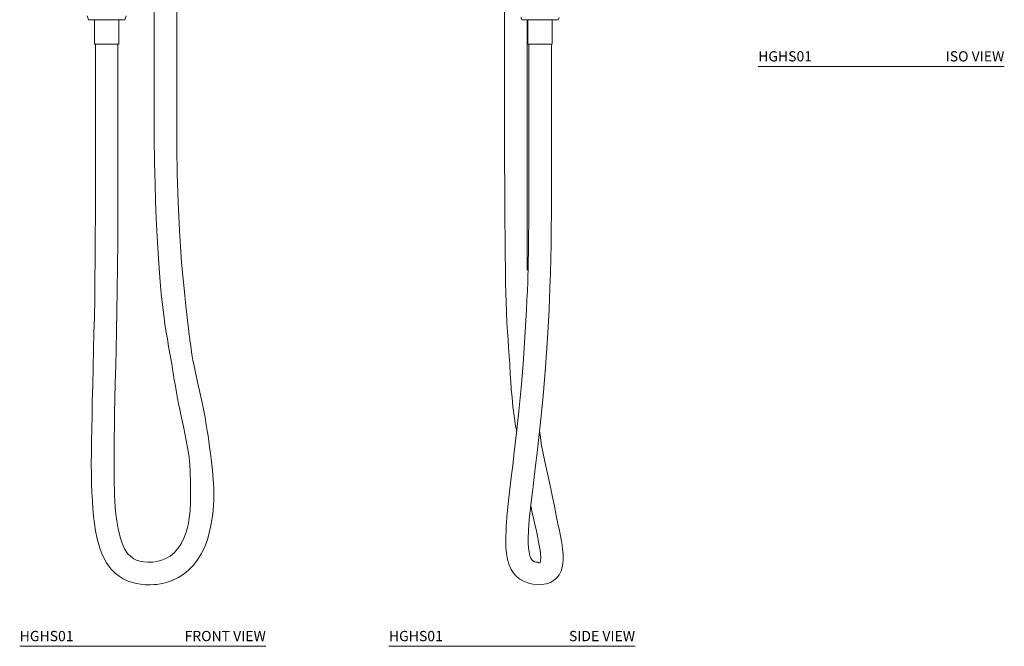
# Model space of a CAD drawing. Units: inches. Extents: x 0 to 24, y 0 to 35.7.
# Drawn here: x 0 to 24, y 0 to 15.3 of the extents above; entities that cross this region are included whole.
import ezdxf
from ezdxf.enums import TextEntityAlignment as Align

# ---------------------------------------------------------------- set-up
doc = ezdxf.new("R2010")
doc.units = ezdxf.units.IN
doc.header["$LTSCALE"] = 2
doc.header["$MEASUREMENT"] = 0
doc.layers.add('WATERWORKS FITTINGS', color=7, linetype='Continuous', lineweight=9)
doc.styles.add('GOTHAM BOOK', font='GOTHMBOK.TTF', dxfattribs={"height": 0.25})

# ---------------------------------------------------------------- blocks, each defined once
blk = doc.blocks.new('HGHS01 FRONT')
at = {"layer": 'WATERWORKS FITTINGS'}
for p, q in [((3.278, 16.223), (3.278, 12.796)), ((3.829, 16.223), (3.829, 12.796)), ((1.844, 14.68), (1.844, 10.536)), ((2.396, 14.68), (2.396, 10.536))]:
    blk.add_line(p, q, dxfattribs=at)
at = {"layer": 'WATERWORKS FITTINGS', "ltscale": 4}
for p, q in [((1.677, 15.271), (2.217, 15.271)), ((1.825, 15.271), (1.825, 14.68)), ((2.217, 15.271), (2.563, 15.271)), ((2.415, 14.68), (2.415, 15.271)), ((1.825, 14.68), (2.415, 14.68))]:
    blk.add_line(p, q, dxfattribs=at)
at = {"layer": 'WATERWORKS FITTINGS', "ltscale": 4, "flags": 128}
for points in [[(1.844, 10.536), (1.843, 9.963), (1.84, 9.428), (1.835, 8.929), (1.828, 8.465), (1.82, 8.033), (1.811, 7.632), (1.802, 7.259), (1.79, 6.789), (1.78, 6.365), (1.77, 5.984), (1.763, 5.642), (1.756, 5.296), (1.751, 4.991), (1.747, 4.713), (1.746, 4.45), (1.748, 4.204), (1.752, 3.973), (1.759, 3.756), (1.771, 3.527), (1.783, 3.356), (1.799, 3.176), (1.82, 2.995), (1.847, 2.816), (1.887, 2.62), (1.95, 2.395), (1.994, 2.276), (2.05, 2.154), (2.116, 2.035), (2.223, 1.89), (2.328, 1.783), (2.426, 1.707), (2.524, 1.647), (2.648, 1.589), (2.775, 1.548), (2.854, 1.53), (2.947, 1.513), (3.066, 1.502), (3.178, 1.5), (3.266, 1.503), (3.341, 1.509), (3.435, 1.522), (3.546, 1.547), (3.715, 1.603), (3.869, 1.677), (4.007, 1.765), (4.126, 1.864), (4.228, 1.969), (4.316, 2.08), (4.424, 2.25), (4.517, 2.442), (4.584, 2.628), (4.654, 2.903), (4.705, 3.22), (4.729, 3.549), (4.73, 3.857), (4.719, 4.064), (4.698, 4.286), (4.672, 4.508), (4.647, 4.697), (4.627, 4.855), (4.608, 5.001), (4.59, 5.13), (4.572, 5.255), (4.549, 5.4), (4.519, 5.574), (4.479, 5.779), (4.437, 5.976), (4.388, 6.197), (4.34, 6.408), (4.3, 6.594), (4.266, 6.752), (4.241, 6.88), (4.224, 6.97), (4.208, 7.061), (4.189, 7.179), (4.168, 7.318), (4.147, 7.468), (4.122, 7.669), (4.105, 7.814), (4.089, 7.947), (4.073, 8.085), (4.057, 8.229), (4.041, 8.38), (4.024, 8.543), (4.006, 8.718), (3.976, 9.022), (3.946, 9.362), (3.917, 9.744), (3.892, 10.138), (3.86, 10.836), (3.841, 11.511), (3.832, 12.161), (3.829, 12.796)], [(3.278, 12.796), (3.278, 12.551), (3.279, 12.352), (3.281, 12.189), (3.283, 12.007), (3.287, 11.786), (3.292, 11.538), (3.299, 11.263), (3.311, 10.861), (3.329, 10.425), (3.35, 9.985), (3.373, 9.586), (3.398, 9.219), (3.424, 8.887), (3.452, 8.589), (3.481, 8.319), (3.511, 8.076), (3.541, 7.855), (3.573, 7.649), (3.599, 7.493), (3.631, 7.307), (3.661, 7.136), (3.689, 6.975), (3.716, 6.817), (3.742, 6.658), (3.769, 6.495), (3.795, 6.344), (3.821, 6.19), (3.848, 6.041), (3.874, 5.907), (3.901, 5.771), (3.934, 5.61), (3.997, 5.317), (4.053, 5.055), (4.093, 4.848), (4.122, 4.666), (4.145, 4.442), (4.157, 4.237), (4.164, 4.016), (4.167, 3.859), (4.167, 3.681), (4.163, 3.489), (4.154, 3.318), (4.141, 3.181), (4.126, 3.073), (4.111, 2.99), (4.088, 2.894), (4.054, 2.778), (4.005, 2.649), (3.941, 2.515), (3.858, 2.387), (3.765, 2.281), (3.667, 2.2), (3.561, 2.137), (3.442, 2.089), (3.336, 2.065), (3.246, 2.053), (3.186, 2.05), (3.114, 2.051), (3.025, 2.059), (2.929, 2.077), (2.851, 2.102), (2.781, 2.134), (2.707, 2.185), (2.627, 2.265), (2.554, 2.377), (2.494, 2.51), (2.445, 2.658), (2.398, 2.862), (2.366, 3.055), (2.346, 3.219), (2.33, 3.39), (2.32, 3.547), (2.313, 3.688), (2.308, 3.813), (2.304, 3.954), (2.301, 4.124), (2.299, 4.327), (2.299, 4.568), (2.301, 4.851), (2.304, 5.097), (2.308, 5.373), (2.314, 5.683), (2.322, 6.028), (2.331, 6.412), (2.342, 6.839), (2.351, 7.243), (2.361, 7.683), (2.37, 8.163), (2.379, 8.686), (2.387, 9.254), (2.393, 9.869), (2.396, 10.536)]]:
    blk.add_lwpolyline(points, dxfattribs=at)
at = {"layer": 'WATERWORKS FITTINGS', "ltscale": 16}
for centre, start, end in [((2.219, 15.507), 194.0638, 203.5366), ((2.021, 15.507), 336.4634, 345.9716)]:
    blk.add_arc(centre, 0.592, start, end, dxfattribs=at)
blk = doc.blocks.new('HGHS01 SIDE')
at = {"layer": 'WATERWORKS FITTINGS'}
for p, q in [((2.818, 16.223), (2.818, 12.796)), ((3.369, 15.271), (3.369, 9.164)), ((3.408, 14.68), (3.408, 10.536)), ((3.959, 14.68), (3.959, 10.536))]:
    blk.add_line(p, q, dxfattribs=at)
at = {"layer": 'WATERWORKS FITTINGS', "ltscale": 4}
for p, q in [((3.241, 15.271), (4.127, 15.271)), ((3.389, 15.271), (3.389, 14.68)), ((3.979, 14.68), (3.979, 15.271)), ((3.389, 14.68), (3.979, 14.68))]:
    blk.add_line(p, q, dxfattribs=at)
at = {"layer": 'WATERWORKS FITTINGS', "ltscale": 4, "flags": 128}
for points in [[(2.818, 12.796), (2.818, 12.38), (2.819, 12), (2.82, 11.655), (2.822, 11.341), (2.824, 11.055), (2.826, 10.797), (2.828, 10.519), (2.829, 10.274), (2.831, 10.059), (2.833, 9.871), (2.834, 9.71), (2.836, 9.543), (2.837, 9.411), (2.838, 9.313), (2.839, 9.247), (2.839, 9.22), (2.839, 9.184), (2.84, 9.132), (2.842, 9.006), (2.845, 8.835), (2.849, 8.624), (2.856, 8.381), (2.865, 8.151), (2.878, 7.889), (2.891, 7.667), (2.904, 7.481), (2.918, 7.271), (2.932, 7.079), (2.945, 6.874), (2.959, 6.631), (2.97, 6.455), (2.983, 6.265), (3, 6.061), (3.022, 5.843), (3.051, 5.612), (3.089, 5.371), (3.114, 5.233)], [(3.408, 10.536), (3.408, 10.279), (3.406, 10.054), (3.404, 9.858), (3.402, 9.692), (3.399, 9.553), (3.397, 9.441), (3.395, 9.356), (3.394, 9.296), (3.393, 9.248), (3.392, 9.204), (3.39, 9.144), (3.388, 9.068), (3.385, 8.977), (3.382, 8.871), (3.375, 8.675), (3.365, 8.445), (3.354, 8.199), (3.27, 6.88), (3.221, 6.3), (3.167, 5.733), (3.111, 5.206), (3.056, 4.732), (3.018, 4.411), (2.982, 4.116), (2.95, 3.84), (2.918, 3.548), (2.886, 3.241), (2.858, 2.921), (2.846, 2.578), (2.85, 2.42), (2.864, 2.262), (2.89, 2.117), (2.929, 1.986), (2.983, 1.869), (3.045, 1.774), (3.113, 1.699), (3.194, 1.635), (3.299, 1.577), (3.433, 1.528), (3.58, 1.502), (3.723, 1.504), (3.844, 1.524), (3.938, 1.558), (4.014, 1.602), (4.083, 1.66), (4.147, 1.738), (4.2, 1.841), (4.226, 1.926), (4.243, 2.022), (4.25, 2.13), (4.246, 2.257), (4.235, 2.369), (4.222, 2.468), (4.206, 2.563), (4.19, 2.655), (4.158, 2.813), (4.121, 2.986), (4.08, 3.186), (4.034, 3.415), (3.989, 3.639), (3.947, 3.841), (3.888, 4.108), (3.822, 4.391), (3.764, 4.656), (3.72, 4.897), (3.684, 5.144), (3.67, 5.249)], [(3.457, 3.435), (3.494, 3.265), (3.56, 2.977), (3.598, 2.804), (3.63, 2.644), (3.658, 2.495), (3.671, 2.42), (3.683, 2.345), (3.692, 2.269), (3.699, 2.148), (3.697, 2.094), (3.692, 2.059), (3.687, 2.042), (3.686, 2.041), (3.688, 2.043), (3.683, 2.04), (3.668, 2.036), (3.646, 2.037), (3.627, 2.047), (3.612, 2.052), (3.583, 2.053), (3.546, 2.062), (3.511, 2.083), (3.481, 2.111), (3.459, 2.148), (3.437, 2.205), (3.416, 2.301), (3.404, 2.393), (3.398, 2.511), (3.398, 2.637), (3.404, 2.816), (3.413, 2.967), (3.421, 3.078), (3.429, 3.166), (3.436, 3.237), (3.442, 3.297), (3.449, 3.362), (3.466, 3.514), (3.488, 3.701), (3.512, 3.899), (3.541, 4.133), (3.574, 4.405), (3.61, 4.717), (3.686, 5.393), (3.756, 6.094), (3.817, 6.805), (3.866, 7.511), (3.903, 8.201), (3.916, 8.482), (3.925, 8.726), (3.932, 8.927), (3.937, 9.086), (3.94, 9.199), (3.941, 9.234), (3.942, 9.26), (3.943, 9.306), (3.946, 9.396), (3.949, 9.532), (3.952, 9.711), (3.955, 9.936), (3.958, 10.21), (3.959, 10.536), (3.959, 10.536)]]:
    blk.add_lwpolyline(points, dxfattribs=at)
at = {"layer": 'WATERWORKS FITTINGS', "ltscale": 16}
for centre, start, end in [((3.783, 15.507), 197.5747, 203.5366), ((3.584, 15.507), 336.4634, 342.4459)]:
    blk.add_arc(centre, 0.592, start, end, dxfattribs=at)

msp = doc.modelspace()

# ---------------------------------------------------------------- linework, layer by layer
at = {"layer": 'WATERWORKS FITTINGS', "color": 251}
for p, q in [((18, 14.13), (24, 14.13)), ((0, 0), (6, 0)), ((9, 0), (15, 0))]:
    msp.add_line(p, q, dxfattribs=at)

# ---------------------------------------------------------------- block references
at = {"layer": 'WATERWORKS FITTINGS'}
for name, p in [('HGHS01 FRONT', (0, 0)), ('HGHS01 SIDE', (9, 0))]:
    msp.add_blockref(name, p, dxfattribs=at)

# ---------------------------------------------------------------- texts
at = {"layer": 'WATERWORKS FITTINGS', "color": 251, "style": 'GOTHAM BOOK'}
for p in [(18, 14.255), (0, 0.125), (9, 0.125)]:
    msp.add_text('HGHS01', height=0.25, dxfattribs=at).set_placement(p)
for s, p in [('ISO VIEW', (24, 14.255)), ('FRONT VIEW', (6, 0.125)), ('SIDE VIEW', (15, 0.125))]:
    msp.add_text(s, height=0.25, dxfattribs=at).set_placement(p, align=Align.RIGHT)

doc.saveas('drawing.dxf')
